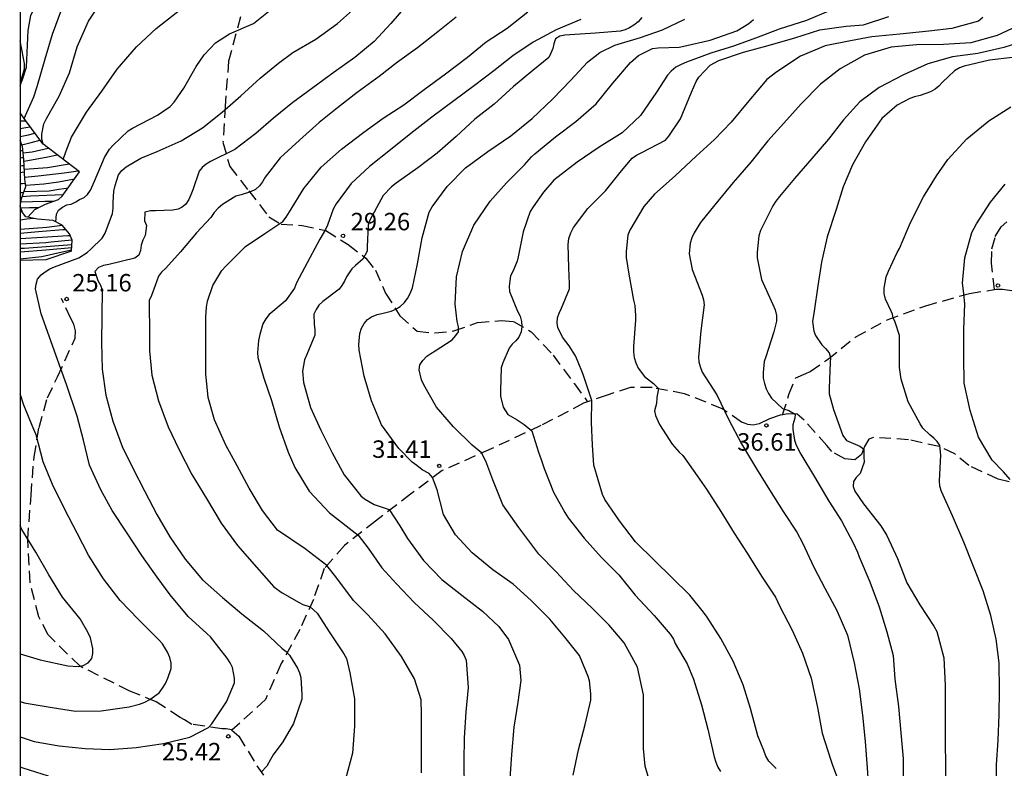
# Model space of a CAD drawing. Units: metres. Extents: x 585544 to 585894, y 4798290 to 4798540.
# Drawn here: x 585544 to 585586, y 4798318 to 4798350 of the extents above; entities that cross this region are included whole.
import ezdxf

# ---------------------------------------------------------------- set-up
doc = ezdxf.new("R2010")
doc.units = ezdxf.units.M
doc.linetypes.add('TRAZOS_NORMALES', pattern=[0.75, 0.5, -0.25])
for name, color, linetype in [('010106', 9, 'Continuous'), ('020104', 34, 'Continuous'), ('020109', 7, 'CABEZA_TALUD'), ('020204', 9, 'Continuous'), ('020308', 9, 'Continuous'), ('060128', 7, 'TRAZOS_NORMALES'), ('070104', 3, 'Continuous')]:
    doc.layers.add(name, color=color, linetype=linetype)
doc.layers.add('020105', color=24, linetype='Continuous', lineweight=30)
doc.styles.add('ARIAL', font='ARIAL.TTF', dxfattribs={"height": 1})
doc.linetypes.add('CABEZA_TALUD', pattern='A,0.1,[204,DONOSTI.shx,S=0.15,R=0,X=0,Y=0],0,0.2', length=0.3)

# ---------------------------------------------------------------- blocks, each defined once
blk = doc.blocks.new('COTAPU')
blk.add_circle((0, 0), 0.075)

msp = doc.modelspace()

# ---------------------------------------------------------------- linework, layer by layer
at = {"layer": '010106', "flags": 128}
msp.add_lwpolyline([(585544.152, 4798290.04), (585894.142, 4798290.033), (585894.147, 4798540.026), (585544.157, 4798540.033)], close=True, dxfattribs=at)
at = {"layer": '020104', "flags": 128}
for points, elevation in [([(585545.148, 4798344.47), (585545.141, 4798344.486), (585545.083, 4798344.692), (585545.083, 4798344.906), (585545.169, 4798345.362), (585545.287, 4798345.582), (585545.831, 4798346.55), (585546.273, 4798347.548), (585546.609, 4798348.664), (585547.097, 4798349.766), (585547.717, 4798350.72)], 22), ([(585560.808, 4798350.499), (585560.092, 4798349.669), (585559.37, 4798348.901), (585558.544, 4798348.205), (585557.645, 4798347.571), (585556.739, 4798346.908), (585555.871, 4798346.266), (585555.039, 4798345.602), (585554.283, 4798344.942), (585553.377, 4798344.248), (585552.335, 4798343.734), (585552.147, 4798343.616), (585551.981, 4798343.474), (585551.849, 4798343.32), (585551.577, 4798342.512), (585551.497, 4798342.298), (585551.399, 4798342.098), (585551.277, 4798341.902), (585551.125, 4798341.77), (585550.941, 4798341.69), (585550.715, 4798341.642), (585549.979, 4798341.62), (585549.755, 4798341.616), (585549.519, 4798341.562), (585549.497, 4798341.18), (585549.587, 4798340.978), (585549.523, 4798340.558), (585549.427, 4798340.35), (585549.353, 4798340.136), (585549.335, 4798339.906), (585549.259, 4798339.706), (585549.085, 4798339.574), (585547.971, 4798339.306), (585547.735, 4798339.256), (585547.521, 4798339.174), (585547.361, 4798339.01), (585547.491, 4798338.618), (585547.611, 4798338.422), (585547.677, 4798338.21), (585547.673, 4798337.084), (585547.653, 4798335.944), (585547.683, 4798334.798), (585547.836, 4798333.682), (585548.146, 4798332.566), (585548.544, 4798331.476), (585548.986, 4798330.578), (585549.514, 4798329.542), (585550.028, 4798328.55), (585550.596, 4798327.586), (585551.246, 4798326.638), (585551.996, 4798325.738), (585552.854, 4798324.988), (585553.682, 4798324.276), (585554.618, 4798323.552), (585555.42, 4798322.794), (585555.584, 4798322.66), (585555.734, 4798322.502), (585556.082, 4798321.942), (585556.164, 4798321.75), (585556.226, 4798321.542), (585556.266, 4798320.816), (585556.26, 4798320.608), (585555.898, 4798319.566), (585555.442, 4798318.78), (585555.036, 4798318.216), (585554.92, 4798318.019), (585554.752, 4798317.723), (585554.515, 4798317.474)], 26), ([(585544.328, 4798345.583), (585544.738, 4798346.523), (585544.892, 4798346.961), (585545.236, 4798348.151), (585545.542, 4798349.205), (585545.928, 4798350.255)], 21), ([(585545.684, 4798341.146), (585545.726, 4798341.463), (585545.802, 4798341.649), (585545.97, 4798341.775), (585546.158, 4798341.865), (585546.354, 4798341.905), (585546.544, 4798341.997), (585546.712, 4798342.107), (585546.904, 4798342.183), (585547.058, 4798342.315), (585547.178, 4798342.505), (585547.348, 4798342.885), (585547.782, 4798343.909), (585547.99, 4798344.261), (585548.136, 4798344.421), (585548.792, 4798345.055), (585548.988, 4798345.171), (585550.056, 4798345.723), (585550.598, 4798346.103), (585550.774, 4798346.291), (585551.196, 4798346.885), (585551.72, 4798347.815), (585552.06, 4798348.329), (585552.552, 4798348.835), (585553.148, 4798349.225), (585554.178, 4798349.668), (585555.038, 4798350.354)], 24), ([(585545.999, 4798343.824), (585546.122, 4798344.147), (585546.19, 4798344.343), (585546.368, 4798344.781), (585547.002, 4798345.851), (585547.668, 4798346.757), (585548.326, 4798347.713), (585549.164, 4798348.667), (585550, 4798349.449), (585550.928, 4798350.183)], 23), ([(585561.411, 4798317.436), (585561.411, 4798317.66), (585561.407, 4798318.86), (585561.407, 4798319.964), (585561.387, 4798320.588), (585561.103, 4798321.484), (585560.551, 4798322.448), (585559.847, 4798323.42), (585559.103, 4798324.232), (585558.483, 4798324.848), (585557.728, 4798325.87), (585557.343, 4798326.354), (585556.407, 4798327.074), (585555.215, 4798327.884), (585554.567, 4798328.724), (585553.999, 4798329.688), (585553.479, 4798330.644), (585552.999, 4798331.528), (585552.515, 4798332.624), (585552.239, 4798333.592), (585552.139, 4798334.604), (585552.139, 4798335.832), (585552.139, 4798337.056), (585552.159, 4798337.472), (585552.207, 4798337.732), (585552.435, 4798338.4), (585552.831, 4798339.044), (585552.979, 4798339.212), (585553.835, 4798340.084), (585554.679, 4798340.636), (585555.451, 4798341.156), (585555.595, 4798341.34), (585555.727, 4798341.564), (585556.343, 4798342.58), (585557.091, 4798343.492), (585557.963, 4798344.26), (585558.923, 4798345), (585559.759, 4798345.595), (585560.651, 4798346.175), (585561.519, 4798346.827), (585562.443, 4798347.511), (585563.375, 4798348.223), (585564.187, 4798348.883), (585565.083, 4798349.463), (585565.979, 4798350.179)], 28), ([(585578.961, 4798350.235), (585577.949, 4798349.799), (585576.771, 4798349.433), (585575.807, 4798349.051), (585574.815, 4798348.693), (585573.837, 4798348.389), (585572.793, 4798348.013), (585572.557, 4798347.913), (585572.329, 4798347.787), (585572.137, 4798347.627), (585571.983, 4798347.453), (585571.499, 4798346.713), (585570.821, 4798345.711), (585570.035, 4798344.969), (585569.047, 4798344.349), (585568.093, 4798343.713), (585567.095, 4798342.937), (585566.653, 4798342.421), (585566.209, 4798341.789), (585566.075, 4798341.587), (585565.767, 4798340.715), (585565.565, 4798339.642), (585565.517, 4798339.444), (585565.323, 4798338.998), (585565.229, 4798338.812), (585565.177, 4798338.37), (585565.187, 4798338.138), (585565.535, 4798337.3), (585565.643, 4798337.09), (585565.709, 4798336.848), (585565.715, 4798336.638), (585565.681, 4798336.404), (585565.587, 4798336.184), (585565.455, 4798336.024), (585565.303, 4798335.872), (585565.167, 4798335.702), (585564.895, 4798335.078), (585564.833, 4798334.854), (585564.793, 4798333.896), (585564.803, 4798333.644), (585564.919, 4798333.176), (585565.12, 4798332.856), (585565.521, 4798332.625), (585565.82, 4798332.426), (585566.144, 4798332.151), (585566.428, 4798331.228), (585566.543, 4798330.925), (585566.674, 4798330.533), (585567.075, 4798329.514), (585567.569, 4798328.638), (585567.705, 4798328.408), (585568.399, 4798327.538), (585569.139, 4798326.702), (585569.887, 4798325.958), (585570.581, 4798325.09), (585571.405, 4798324.216), (585572.087, 4798323.404), (585572.235, 4798323.194), (585572.311, 4798323.008), (585572.823, 4798322.13), (585573.101, 4798321.464), (585573.442, 4798320.364), (585573.704, 4798319.316), (585573.984, 4798318.13), (585574.05, 4798317.898), (585574.136, 4798317.688), (585574.254, 4798317.504)], 33), ([(585562.888, 4798349.938), (585562.102, 4798349.31), (585561.232, 4798348.62), (585560.372, 4798348.012), (585559.58, 4798347.394), (585558.64, 4798346.702), (585557.79, 4798346.045), (585557.008, 4798345.417), (585556.166, 4798344.647), (585555.334, 4798343.899), (585554.686, 4798343.057), (585554.566, 4798342.863), (585554.44, 4798342.695), (585554.266, 4798342.537), (585554.059, 4798342.427), (585553.651, 4798342.305), (585553.429, 4798342.241), (585552.857, 4798341.889), (585552.667, 4798341.725), (585552.499, 4798341.541), (585552.355, 4798341.327), (585551.733, 4798340.661), (585551.045, 4798339.857), (585550.415, 4798339.147), (585550.237, 4798338.981), (585550.097, 4798338.801), (585549.953, 4798338.407), (585549.797, 4798337.971), (585549.695, 4798337.755), (585549.699, 4798337.333), (585549.721, 4798336.661), (585549.72, 4798335.585), (585549.81, 4798334.539), (585550.108, 4798333.447), (585550.516, 4798332.319), (585550.974, 4798331.369), (585551.53, 4798330.269), (585552.168, 4798329.237), (585552.794, 4798328.181), (585553.502, 4798327.223), (585554.308, 4798326.289), (585555.06, 4798325.449), (585555.412, 4798325.19), (585556.141, 4798324.766), (585556.308, 4798324.687), (585556.614, 4798324.588), (585556.919, 4798324.312), (585557.461, 4798323.464), (585558.074, 4798322.555), (585558.182, 4798322.365), (585558.332, 4798321.747), (585558.52, 4798320.619), (585558.52, 4798319.443), (585558.444, 4798318.295), (585558.138, 4798317.171)], 27), ([(585568.247, 4798349.843), (585567.199, 4798349.391), (585566.207, 4798348.867), (585565.331, 4798348.273), (585564.517, 4798347.641), (585563.683, 4798347.007), (585562.789, 4798346.343), (585561.847, 4798345.635), (585560.953, 4798344.941), (585560.069, 4798344.23), (585559.169, 4798343.516), (585558.381, 4798342.792), (585557.731, 4798341.908), (585557.603, 4798341.678), (585557.361, 4798341.002), (585557.285, 4798340.808), (585557.031, 4798340.398), (585556.603, 4798339.588), (585556.031, 4798338.51), (585555.941, 4798338.292), (585555.559, 4798337.744), (585555.013, 4798337.278), (585554.853, 4798337.148), (585554.709, 4798336.964), (585554.593, 4798336.76), (585554.459, 4798336.294), (585554.395, 4798336.038), (585554.361, 4798335.524), (585554.371, 4798335.304), (585554.629, 4798334.412), (585554.963, 4798333.454), (585555.291, 4798332.32), (585555.673, 4798331.24), (585555.963, 4798330.58), (585556.575, 4798329.56), (585557.449, 4798328.631), (585558.676, 4798327.671), (585559.106, 4798327.098), (585559.697, 4798326.263), (585560.335, 4798325.574), (585561.089, 4798324.774), (585561.903, 4798324.01), (585562.681, 4798323.224), (585563.139, 4798322.664), (585563.239, 4798322.484), (585563.323, 4798322.282), (585563.405, 4798321.114), (585563.307, 4798320.066), (585563.239, 4798318.946), (585563.231, 4798317.938), (585563.235, 4798316.704)], 29), ([(585567.927, 4798317.344), (585568.157, 4798318.434), (585568.437, 4798319.516), (585568.675, 4798320.568), (585568.681, 4798320.838), (585568.621, 4798321.396), (585568.567, 4798321.59), (585568.197, 4798322.49), (585567.559, 4798323.28), (585566.927, 4798324.058), (585566.123, 4798324.854), (585565.345, 4798325.552), (585564.465, 4798326.168), (585563.585, 4798326.898), (585562.861, 4798327.682), (585562.345, 4798328.55), (585562.083, 4798329.609), (585561.884, 4798330.145), (585561.734, 4798330.319), (585561.436, 4798330.481), (585561.199, 4798330.656), (585561, 4798330.805), (585560.427, 4798331.391), (585559.689, 4798332.406), (585559.259, 4798333.438), (585558.935, 4798334.506), (585558.719, 4798335.614), (585558.715, 4798335.866), (585558.755, 4798336.344), (585558.831, 4798336.562), (585558.947, 4798336.766), (585559.085, 4798336.936), (585559.251, 4798337.06), (585559.495, 4798337.154), (585559.693, 4798337.196), (585560.095, 4798337.298), (585560.299, 4798337.39), (585560.483, 4798337.504), (585560.655, 4798337.652), (585560.801, 4798337.836), (585560.917, 4798338.062), (585561.013, 4798338.304), (585561.239, 4798339.332), (585561.435, 4798340.45), (585561.741, 4798341.556), (585561.865, 4798341.784), (585562.501, 4798342.653), (585563.297, 4798343.457), (585564.249, 4798344.159), (585565.243, 4798344.833), (585566.165, 4798345.583), (585567.037, 4798346.419), (585567.821, 4798347.233), (585568.543, 4798348.001), (585569.075, 4798348.419), (585569.715, 4798348.737), (585570.815, 4798349.071), (585571.763, 4798349.395), (585572.721, 4798349.855)], 31), ([(585571.142, 4798317.286), (585571.012, 4798317.732), (585570.947, 4798318.484), (585570.949, 4798319.694), (585570.947, 4798320.804), (585570.693, 4798321.984), (585570.119, 4798323.032), (585569.463, 4798323.8), (585568.741, 4798324.528), (585567.933, 4798325.284), (585567.191, 4798326.088), (585566.447, 4798326.84), (585566.317, 4798327.014), (585565.583, 4798328), (585564.901, 4798328.968), (585564.475, 4798330.045), (585564.163, 4798330.843), (585563.989, 4798331.204), (585563.578, 4798331.541), (585562.781, 4798332.326), (585562.049, 4798333.176), (585561.511, 4798334.124), (585561.411, 4798334.344), (585561.307, 4798334.77), (585561.333, 4798334.984), (585561.463, 4798335.182), (585561.629, 4798335.356), (585561.801, 4798335.476), (585561.997, 4798335.586), (585562.729, 4798336.066), (585562.883, 4798336.246), (585562.999, 4798336.414), (585562.999, 4798336.63), (585562.937, 4798336.856), (585562.847, 4798337.6), (585562.903, 4798338.776), (585563.171, 4798339.868), (585563.655, 4798341.002), (585564.351, 4798342.033), (585565.053, 4798342.821), (585565.825, 4798343.597), (585566.125, 4798343.929), (585566.281, 4798344.065), (585567.163, 4798344.799), (585568.039, 4798345.461), (585568.913, 4798346.213), (585569.623, 4798347.105), (585570.389, 4798347.999), (585570.733, 4798348.287), (585571.337, 4798348.591), (585571.577, 4798348.619), (585572.475, 4798348.655), (585572.685, 4798348.701), (585573.805, 4798348.947), (585574.955, 4798349.361), (585575.477, 4798349.671), (585575.673, 4798349.845)], 32), ([(585576.641, 4798317.63), (585576.331, 4798317.946), (585576.207, 4798318.16), (585576.113, 4798318.398), (585575.853, 4798319.038), (585575.541, 4798320.21), (585575.223, 4798321.224), (585574.805, 4798322.24), (585574.27, 4798323.218), (585573.688, 4798324.14), (585573.518, 4798324.35), (585572.934, 4798325.078), (585572.156, 4798325.846), (585571.42, 4798326.578), (585570.604, 4798327.382), (585569.914, 4798328.28), (585569.282, 4798329.192), (585569.182, 4798329.42), (585568.81, 4798330.675), (585568.747, 4798331.541), (585568.715, 4798332.511), (585568.72, 4798333.453), (585568.35, 4798334.573), (585568.116, 4798335.174), (585568.018, 4798335.38), (585567.746, 4798335.804), (585567.47, 4798336.184), (585567.268, 4798336.596), (585567.242, 4798336.802), (585567.25, 4798337.006), (585567.324, 4798337.212), (585567.428, 4798337.424), (585567.77, 4798338.26), (585567.772, 4798338.474), (585567.742, 4798339.157), (585567.706, 4798340.167), (585567.738, 4798340.417), (585567.816, 4798340.661), (585567.936, 4798340.895), (585568.548, 4798341.719), (585569.318, 4798342.475), (585569.994, 4798343.339), (585570.462, 4798343.873), (585570.646, 4798344.005), (585570.85, 4798344.111), (585571.894, 4798344.647), (585572.032, 4798344.829), (585572.536, 4798345.565), (585573.008, 4798346.715), (585573.202, 4798347.179), (585573.322, 4798347.365), (585573.804, 4798347.875), (585574.184, 4798348.077), (585575.236, 4798348.433), (585576.306, 4798348.717), (585577.444, 4798349.055), (585578.526, 4798349.397), (585579.648, 4798349.551), (585580.398, 4798349.611), (585581.482, 4798349.965)], 34), ([(585587.221, 4798349.651), (585586.151, 4798349.149), (585585.015, 4798348.835), (585583.841, 4798348.773), (585582.675, 4798348.753), (585581.583, 4798348.649), (585580.437, 4798348.313), (585579.403, 4798347.721), (585578.555, 4798347.063), (585577.715, 4798346.215), (585576.973, 4798345.383), (585576.295, 4798344.631), (585575.559, 4798343.701), (585574.797, 4798342.825), (585574.005, 4798341.875), (585573.397, 4798341.107), (585573.127, 4798340.665), (585573.023, 4798340.451), (585572.945, 4798340.225), (585572.905, 4798339.771), (585573.033, 4798339.085), (585573.473, 4798337.981), (585573.523, 4798337.779), (585573.549, 4798337.577), (585573.405, 4798336.447), (585573.311, 4798335.323), (585573.329, 4798335.115), (585573.377, 4798334.919), (585573.471, 4798334.673), (585574.103, 4798333.704), (585574.593, 4798332.646), (585575.163, 4798331.598), (585575.797, 4798330.518), (585576.365, 4798329.61), (585576.953, 4798328.686), (585577.541, 4798327.794), (585577.773, 4798327.336), (585578.266, 4798326.288), (585578.742, 4798325.382), (585579.25, 4798324.418), (585579.71, 4798323.358), (585580.002, 4798322.176), (585580.218, 4798321.058), (585580.358, 4798319.926), (585580.466, 4798318.794), (585580.552, 4798317.66), (585580.622, 4798316.6)], 36), ([(585544.153, 4798347.187), (585544.218, 4798347.283), (585544.34, 4798347.717), (585544.338, 4798347.957), (585544.306, 4798348.175), (585544.153, 4798348.925)], 19), ([(585587.455, 4798348.969), (585586.425, 4798348.633), (585585.313, 4798348.385), (585584.223, 4798348.241), (585583.169, 4798347.941), (585582.115, 4798347.467), (585581.079, 4798346.921), (585580.249, 4798346.307), (585579.547, 4798345.527), (585578.897, 4798344.691), (585578.183, 4798343.857), (585577.433, 4798342.997), (585576.785, 4798342.223), (585576.627, 4798342.025), (585576.505, 4798341.829), (585575.967, 4798340.769), (585575.895, 4798340.545), (585575.823, 4798339.841), (585575.823, 4798339.595), (585576.017, 4798338.659), (585576.501, 4798337.583), (585576.603, 4798337.355), (585576.657, 4798337.105), (585576.663, 4798336.871), (585576.547, 4798336.413), (585576.199, 4798335.331), (585576.137, 4798335.127), (585576.081, 4798334.661), (585576.089, 4798334.413), (585576.141, 4798334.185), (585576.219, 4798333.963), (585576.315, 4798333.763), (585576.453, 4798333.557), (585576.925, 4798333.113), (585577.187, 4798333.024), (585577.46, 4798332.874), (585577.448, 4798332.7), (585577.361, 4798332.413), (585577.361, 4798332.207), (585577.435, 4798331.755), (585577.501, 4798331.531), (585577.707, 4798331.143), (585578.289, 4798330.166), (585578.905, 4798329.122), (585579.452, 4798328.274), (585579.962, 4798327.334), (585580.142, 4798326.936), (585580.21, 4798326.732), (585580.674, 4798325.65), (585581.07, 4798324.584), (585581.404, 4798323.508), (585581.67, 4798322.494), (585581.75, 4798321.466), (585581.902, 4798320.29), (585581.998, 4798319.168), (585582.108, 4798318.06), (585582.11, 4798316.864)], 37), ([(585586.808, 4798348.205), (585585.812, 4798348.097), (585584.722, 4798347.835), (585584.528, 4798347.757), (585584.308, 4798347.637), (585583.79, 4798347.143), (585583.636, 4798346.977), (585583.474, 4798346.843), (585583.284, 4798346.731), (585582.828, 4798346.567), (585582.586, 4798346.515), (585582.388, 4798346.451), (585581.842, 4798346.163), (585581.186, 4798345.587), (585580.488, 4798344.579), (585579.93, 4798343.595), (585579.524, 4798342.649), (585579.22, 4798341.669), (585578.844, 4798340.489), (585578.588, 4798339.401), (585578.438, 4798338.385), (585578.276, 4798337.295), (585578.212, 4798336.847), (585578.268, 4798336.445), (585578.338, 4798336.247), (585578.608, 4798335.857), (585578.77, 4798335.693), (585578.92, 4798335.511), (585578.982, 4798335.303), (585578.974, 4798335.093), (585578.93, 4798333.985), (585578.93, 4798333.739), (585579.112, 4798333.067), (585579.506, 4798331.951), (585579.664, 4798331.741), (585580.249, 4798331.491), (585580.411, 4798331.367), (585580.42, 4798331.033), (585580.423, 4798330.806), (585580.253, 4798330.311), (585580.088, 4798330.141), (585579.966, 4798329.979), (585579.957, 4798329.755), (585580.025, 4798329.563), (585580.397, 4798329.011), (585581.141, 4798328.062), (585581.409, 4798327.654), (585581.867, 4798326.66), (585582.255, 4798325.612), (585582.821, 4798324.662), (585583.421, 4798323.746), (585583.545, 4798323.518), (585583.847, 4798322.39), (585583.915, 4798321.202), (585583.915, 4798320.024), (585583.915, 4798318.85), (585583.917, 4798317.688), (585583.919, 4798316.624)], 38), ([(585586.102, 4798316.762), (585586.122, 4798317.786), (585586.194, 4798318.842), (585586.23, 4798319.932), (585586.238, 4798320.992), (585586.236, 4798322.176), (585586.1, 4798323.192), (585585.876, 4798324.21), (585585.54, 4798325.265), (585585.124, 4798326.321), (585584.718, 4798327.361), (585584.218, 4798328.497), (585583.75, 4798329.537), (585583.682, 4798329.767), (585583.664, 4798329.997), (585583.728, 4798331.103), (585583.682, 4798331.525), (585583.572, 4798331.695), (585583.428, 4798331.835), (585583.248, 4798331.979), (585582.954, 4798332.271), (585582.83, 4798332.453), (585582.313, 4798333.401), (585582.019, 4798334.371), (585581.941, 4798334.881), (585581.941, 4798335.085), (585581.943, 4798336.257), (585581.764, 4798336.82), (585581.675, 4798337.014), (585581.645, 4798337.164), (585581.585, 4798337.298), (585581.341, 4798337.809), (585581.287, 4798338.055), (585581.287, 4798338.287), (585581.371, 4798338.777), (585581.479, 4798339.021), (585581.847, 4798339.819), (585581.945, 4798339.995), (585582.415, 4798341.115), (585582.983, 4798342.221), (585583.541, 4798343.121), (585584.025, 4798343.817), (585584.837, 4798344.703), (585585.791, 4798345.489), (585586.727, 4798346.087)], 39), ([(585544.153, 4798345.153), (585544.405, 4798345.192), (585544.59, 4798345.221)], 11), ([(585544.153, 4798344.808), (585544.509, 4798344.889), (585544.787, 4798344.951)], 12), ([(585544.232, 4798344.448), (585544.636, 4798344.555), (585545.005, 4798344.652)], 13), ([(585544.153, 4798344.19), (585544.215, 4798344.202), (585544.277, 4798344.214)], 8), ([(585544.289, 4798344.109), (585544.669, 4798344.146), (585545.364, 4798344.307)], 14), ([(585544.153, 4798343.891), (585544.232, 4798343.903), (585544.311, 4798343.914)], 9), ([(585544.153, 4798343.262), (585544.249, 4798343.275), (585544.346, 4798343.289)], 11), ([(585544.341, 4798343.404), (585545.326, 4798343.479), (585546.258, 4798343.628)], 16), ([(585544.357, 4798343.066), (585544.938, 4798343.115), (585546.046, 4798343.251), (585546.65, 4798343.331)], 17), ([(585544.153, 4798342.785), (585544.261, 4798342.791), (585544.387, 4798342.798)], 12), ([(585544.4, 4798342.711), (585545.179, 4798342.78), (585545.799, 4798342.854), (585546.496, 4798342.99)], 18), ([(585544.153, 4798342.4), (585544.231, 4798342.405), (585544.31, 4798342.41)], 13), ([(585544.324, 4798342.448), (585545.402, 4798342.479), (585545.818, 4798342.545), (585546.034, 4798342.575), (585546.218, 4798342.596)], 19), ([(585544.183, 4798341.998), (585544.168, 4798341.997), (585544.153, 4798341.996), (585545.22, 4798342.027), (585545.602, 4798342.027)], 14), ([(585544.153, 4798341.584), (585544.195, 4798341.585), (585544.237, 4798341.587)], 16), ([(585544.178, 4798341.744), (585544.56, 4798341.751), (585544.946, 4798341.757)], 22), ([(585544.153, 4798341.229), (585544.441, 4798341.263), (585544.728, 4798341.296)], 17), ([(585544.153, 4798340.818), (585545.309, 4798340.914), (585545.964, 4798340.992)], 18), ([(585544.153, 4798340.647), (585544.942, 4798340.725), (585545.984, 4798340.805), (585546.122, 4798340.805)], 19), ([(585544.153, 4798340.195), (585545.258, 4798340.249), (585545.492, 4798340.281), (585546.381, 4798340.363)], 21), ([(585544.153, 4798340.012), (585544.343, 4798340.012), (585546.379, 4798340.172)], 22), ([(585544.153, 4798339.843), (585545.263, 4798339.943), (585546.373, 4798340.042)], 23), ([(585544.153, 4798339.544), (585545.084, 4798339.643), (585545.902, 4798339.837), (585546.368, 4798339.935)], 24), ([(585544.152, 4798320.515), (585544.323, 4798320.458), (585545.535, 4798320.255), (585546.533, 4798320.097), (585547.639, 4798320.111), (585548.845, 4798320.285), (585549.291, 4798320.391), (585549.515, 4798320.483), (585549.733, 4798320.601), (585550.125, 4798320.889), (585550.277, 4798321.077), (585550.399, 4798321.285), (585550.505, 4798321.509), (585550.653, 4798321.931), (585550.651, 4798322.155), (585550.587, 4798322.399), (585550.489, 4798322.631), (585550.277, 4798322.993), (585550.117, 4798323.165), (585549.247, 4798324.039), (585548.453, 4798324.847), (585547.743, 4798325.779), (585547.097, 4798326.811), (585546.603, 4798327.747), (585546.073, 4798328.767), (585545.553, 4798329.839), (585545.148, 4798330.825), (585544.838, 4798331.981), (585544.738, 4798332.205), (585544.32, 4798333.251), (585544.153, 4798333.743)], 24), ([(585544.152, 4798322.556), (585545.017, 4798322.305), (585546.213, 4798322.047), (585546.657, 4798322.017), (585546.863, 4798322.057), (585547.079, 4798322.177), (585547.235, 4798322.365), (585547.277, 4798322.569), (585547.279, 4798322.793), (585547.181, 4798323.251), (585547.071, 4798323.493), (585546.729, 4798324.071), (585545.977, 4798324.999), (585545.383, 4798325.955), (585544.831, 4798326.929), (585544.229, 4798327.905), (585544.152, 4798328.084)], 23), ([(585545.376, 4798317.295), (585544.28, 4798317.641), (585544.152, 4798317.69)], 26)]:
    msp.add_lwpolyline(points, dxfattribs=dict(at, elevation=elevation))
at = {"layer": '020104', "elevation": 21, "flags": 128}
msp.add_lwpolyline([(585544.137, 4798341.995), (585544.143, 4798341.995), (585544.153, 4798341.996)], close=True, dxfattribs=at)
msp.add_lwpolyline([(585544.137, 4798341.995), (585544.143, 4798341.995), (585544.153, 4798341.996)], close=True, dxfattribs=at)
at = {"layer": '020105', "flags": 128}
for points, elevation in [([(585544.153, 4798346.997), (585544.257, 4798347.261), (585544.433, 4798347.798), (585544.5, 4798349.363), (585544.616, 4798350.011), (585544.704, 4798350.207), (585545.338, 4798351.125), (585545.98, 4798352.173), (585546.23, 4798352.805), (585546.226, 4798353.035), (585546.174, 4798353.233), (585545.741, 4798353.487), (585545.6, 4798353.543), (585545.586, 4798353.599), (585545.516, 4798353.712), (585545.516, 4798353.908), (585545.572, 4798354.764), (585545.186, 4798356.274), (585544.99, 4798357.38), (585544.638, 4798358.268), (585544.153, 4798358.973)], 20), ([(585544.152, 4798318.991), (585544.753, 4798318.796), (585545.833, 4798318.608), (585546.957, 4798318.486), (585548.011, 4798318.451), (585549.149, 4798318.525), (585550.319, 4798318.701), (585551.453, 4798318.971), (585552.245, 4798319.393), (585552.399, 4798319.547), (585553.025, 4798320.497), (585553.373, 4798321.309), (585553.375, 4798321.517), (585553.289, 4798321.967), (585553.185, 4798322.167), (585553.049, 4798322.379), (585552.335, 4798323.293), (585552.173, 4798323.441), (585551.377, 4798324.167), (585550.601, 4798325.095), (585550.041, 4798325.863), (585549.389, 4798326.789), (585548.725, 4798327.799), (585548.109, 4798328.719), (585547.619, 4798329.609), (585547.143, 4798330.679), (585546.874, 4798331.757), (585546.613, 4798332.785), (585546.144, 4798334.14), (585545.907, 4798334.813), (585545.054, 4798337.177), (585544.822, 4798338.255), (585544.84, 4798338.465), (585544.906, 4798338.677), (585545.066, 4798338.857), (585545.228, 4798338.993), (585545.436, 4798339.115), (585545.632, 4798339.203), (585546.672, 4798339.593), (585547.036, 4798339.817), (585547.198, 4798339.961), (585547.68, 4798340.441), (585547.804, 4798340.657), (585548.13, 4798341.501), (585548.152, 4798341.723), (585548.152, 4798341.975), (585548.18, 4798342.463), (585548.242, 4798342.709), (585548.384, 4798343.167), (585548.522, 4798343.349), (585548.714, 4798343.503), (585549.338, 4798343.873), (585550.042, 4798344.171), (585551.08, 4798344.623), (585551.99, 4798345.183), (585552.84, 4798345.853), (585553.638, 4798346.565), (585554.478, 4798347.317), (585555.26, 4798347.963), (585555.87, 4798348.418), (585556.866, 4798349), (585557.798, 4798349.674), (585558.694, 4798350.474)], 25), ([(585570.878, 4798349.927), (585570.714, 4798349.737), (585570.536, 4798349.601), (585570.35, 4798349.485), (585570.158, 4798349.399), (585569.948, 4798349.345), (585568.88, 4798349.251), (585567.786, 4798349.189), (585567.566, 4798349.169), (585567.356, 4798349.129), (585567.166, 4798349.007), (585567.09, 4798348.799), (585567.046, 4798348.601), (585566.968, 4798348.391), (585566.872, 4798348.215), (585566.196, 4798347.653), (585565.358, 4798346.955), (585564.528, 4798346.199), (585563.698, 4798345.549), (585562.894, 4798344.805), (585562.076, 4798344.089), (585561.248, 4798343.468), (585560.32, 4798342.808), (585560.112, 4798342.642), (585559.76, 4798342.274), (585559.184, 4798341.206), (585559.108, 4798340.99), (585559.076, 4798340.08), (585559.076, 4798339.876), (585558.884, 4798339.534), (585558.574, 4798339.258), (585558.408, 4798339.12), (585558.184, 4798338.778), (585558.094, 4798338.59), (585557.986, 4798338.408), (585557.86, 4798338.242), (585557.164, 4798337.708), (585556.994, 4798337.55), (585556.874, 4798337.372), (585556.784, 4798337.172), (585556.788, 4798336.734), (585556.816, 4798336.494), (585556.818, 4798336.268), (585556.472, 4798335.432), (585556.378, 4798335.2), (585556.294, 4798334.716), (585556.34, 4798334.226), (585556.636, 4798333.162), (585557.084, 4798332.186), (585557.57, 4798331.212), (585558.088, 4798330.266), (585558.802, 4798329.362), (585558.96, 4798329.226), (585559.374, 4798328.982), (585559.8, 4798328.836), (585560.022, 4798328.762), (585560.476, 4798328.07), (585560.8, 4798327.514), (585561.484, 4798326.568), (585562.284, 4798325.762), (585563.132, 4798325.078), (585564.024, 4798324.398), (585564.728, 4798323.732), (585565.142, 4798323.172), (585565.62, 4798322.074), (585565.674, 4798321.412), (585565.54, 4798320.486), (585565.378, 4798319.41), (585565.27, 4798318.224), (585565.184, 4798316.988)], 30), ([(585585.531, 4798349.929), (585585.339, 4798349.773), (585584.199, 4798349.461), (585583.205, 4798349.339), (585581.961, 4798349.207), (585580.763, 4798349.097), (585579.841, 4798348.923), (585578.747, 4798348.703), (585577.697, 4798348.263), (585576.673, 4798347.587), (585576.245, 4798347.255), (585575.471, 4798346.351), (585574.711, 4798345.433), (585574.001, 4798344.687), (585573.213, 4798343.969), (585572.311, 4798343.115), (585571.421, 4798342.335), (585570.961, 4798341.801), (585570.351, 4798340.775), (585570.269, 4798340.561), (585570.203, 4798339.865), (585570.203, 4798339.613), (585570.315, 4798338.895), (585570.519, 4798337.765), (585570.573, 4798337.547), (585570.605, 4798337.115), (585570.601, 4798336.913), (585570.515, 4798335.776), (585570.515, 4798335.532), (585570.539, 4798335.3), (585570.609, 4798335.076), (585570.713, 4798334.852), (585570.993, 4798334.482), (585571.372, 4798334.194), (585571.588, 4798333.977), (585571.516, 4798333.58), (585571.498, 4798333.327), (585571.417, 4798333.006), (585571.465, 4798332.806), (585571.639, 4798332.43), (585572.183, 4798331.582), (585572.485, 4798331.234), (585572.637, 4798331.086), (585573.257, 4798330.222), (585573.651, 4798329.646), (585574.269, 4798328.688), (585574.837, 4798327.752), (585575.395, 4798326.884), (585576.013, 4798325.896), (585576.618, 4798324.996), (585576.794, 4798324.622), (585577.33, 4798323.582), (585577.776, 4798322.592), (585578.146, 4798321.52), (585578.416, 4798320.256), (585578.618, 4798319.142), (585578.99, 4798317.982), (585579.066, 4798317.768), (585579.478, 4798316.664)], 35), ([(585544.153, 4798345.49), (585544.273, 4798345.49), (585544.394, 4798345.49)], 10), ([(585544.324, 4798343.753), (585545.348, 4798343.935), (585545.748, 4798344.015)], 15), ([(585544.153, 4798343.546), (585544.243, 4798343.558), (585544.333, 4798343.57)], 10), ([(585586.704, 4798330.063), (585586.418, 4798330.381), (585585.928, 4798330.887), (585585.34, 4798331.883), (585584.99, 4798333.023), (585584.728, 4798334.199), (585584.716, 4798335.335), (585584.717, 4798336.503), (585584.761, 4798337.601), (585584.707, 4798338.051), (585584.653, 4798338.499), (585584.757, 4798339.589), (585585.059, 4798340.685), (585585.259, 4798341.059), (585585.863, 4798341.981), (585586.493, 4798342.757)], 40), ([(585544.239, 4798342.226), (585544.606, 4798342.257), (585546.018, 4798342.313)], 20), ([(585544.153, 4798341.772), (585544.167, 4798341.772)], 15), ([(585544.153, 4798340.43), (585545.118, 4798340.477), (585546.208, 4798340.553), (585546.305, 4798340.553)], 20)]:
    msp.add_lwpolyline(points, dxfattribs=dict(at, elevation=elevation))
at = {"layer": '020109'}
for points in [[(585546.706, 4798343.288, 23.693), (585545.125, 4798344.488, 21.943), (585544.395, 4798345.488, 21.143), (585544.153, 4798345.832, 20.838)], [(585544.153, 4798341.809, 20.649), (585544.209, 4798342.148, 19.921), (585544.407, 4798342.664, 18.175), (585544.361, 4798342.972, 16.694), (585544.321, 4798343.824, 14.868), (585544.257, 4798344.386, 13.37), (585544.153, 4798344.644, 12.589)], [(585544.484, 4798341.344, 23.012), (585544.786, 4798341.675, 23.125), (585545.24, 4798341.905, 23.429), (585545.81, 4798342.097, 23.679), (585545.966, 4798342.239, 23.739), (585546.706, 4798343.288, 23.722)], [(585546.365, 4798339.876, 24.901), (585546.387, 4798340.348, 24.811), (585546.279, 4798340.618, 24.699), (585545.961, 4798340.996, 24.369), (585545.577, 4798341.204, 23.923), (585544.903, 4798341.262, 23.327), (585544.405, 4798341.36, 22.933), (585544.257, 4798341.536, 22.251), (585544.153, 4798341.809, 21.814)]]:
    msp.add_polyline3d(points, dxfattribs=at)
at = {"layer": '060128'}
for points in [[(585553.626, 4798349.951, 23.775), (585553.114, 4798348.056, 24.199), (585552.962, 4798346.112, 25.031), (585552.874, 4798344.56, 25.687), (585553.162, 4798343.52, 26.383), (585553.978, 4798342.48, 26.999), (585554.849, 4798341.352, 27.647), (585555.377, 4798341.04, 28.007), (585556.273, 4798340.984, 28.455), (585557.297, 4798340.768, 28.919), (585558.257, 4798340.16, 29.415), (585559.017, 4798339.576, 30.015), (585559.425, 4798339.056, 30.343), (585559.857, 4798338.072, 30.711), (585560.473, 4798337.104, 31.071), (585561.217, 4798336.432, 31.335), (585561.977, 4798336.36, 31.631), (585562.793, 4798336.448, 31.983), (585563.809, 4798336.808, 32.351), (585564.849, 4798336.896, 32.735), (585565.353, 4798336.848, 32.943), (585566.121, 4798336.416, 33.167), (585567.057, 4798335.408, 33.551), (585567.977, 4798334.176, 33.815), (585568.542, 4798333.396, 33.846)], [(585586.024, 4798338.227, 40.452), (585585.905, 4798339.359, 40.415), (585585.913, 4798339.983, 40.415), (585586.065, 4798340.511, 40.391), (585586.313, 4798340.919, 40.391), (585586.561, 4798341.135, 40.391)], [(585576.925, 4798332.841, 36.806), (585577.193, 4798333.711, 37.191), (585577.489, 4798334.431, 37.295), (585577.921, 4798334.623, 37.423), (585578.105, 4798334.703, 37.471), (585578.857, 4798335.223, 37.903), (585580.065, 4798336.191, 38.319), (585581.417, 4798336.919, 38.967), (585583.073, 4798337.527, 39.383), (585584.953, 4798338.063, 40.183), (585586.024, 4798338.227, 40.436)], [(585586.024, 4798338.227, 40.436), (585586.105, 4798338.239, 40.455), (585586.376, 4798338.239, 40.511), (585588.568, 4798337.967, 41.223), (585590.208, 4798337.631, 41.759), (585590.872, 4798337.511, 41.919), (585591.984, 4798337.583, 42.239), (585593.712, 4798337.583, 42.751), (585596.064, 4798337.343, 43.359), (585596.88, 4798337.335, 43.495), (585597.12, 4798337.367, 43.567), (585598.448, 4798337.927, 43.959), (585599.336, 4798338.223, 44.087), (585599.672, 4798338.327, 44.143), (585601.512, 4798338.343, 44.615), (585603.024, 4798338.327, 44.919), (585603.078, 4798338.336, 44.919)], [(585553.259, 4798319.273, 25.272), (585553.241, 4798319.288, 25.263), (585553.009, 4798319.328, 25.263), (585552.833, 4798319.328, 25.247), (585551.537, 4798319.528, 24.863), (585551.217, 4798319.72, 24.751), (585551.033, 4798319.824, 24.583), (585550.009, 4798320.496, 24.103), (585548.865, 4798320.96, 23.807), (585546.729, 4798322.024, 23.031), (585545.361, 4798323.376, 22.487), (585544.953, 4798324.152, 22.359), (585544.585, 4798325.624, 22.543), (585544.481, 4798327.488, 22.927), (585544.625, 4798329.384, 23.391), (585544.754, 4798331.032, 23.727), (585544.97, 4798332.296, 24.031), (585545.33, 4798333.568, 24.575), (585545.762, 4798334.48, 24.879), (585546.522, 4798336.136, 25.327), (585546.538, 4798336.456, 25.287), (585546.458, 4798336.736, 25.279), (585546.338, 4798336.984, 25.279), (585545.93, 4798337.84, 25.127)], [(585576.925, 4798332.841, 36.806), (585576.817, 4798332.823, 36.767), (585576.361, 4798332.663, 36.647), (585575.921, 4798332.447, 36.455), (585575.657, 4798332.392, 36.407), (585575.425, 4798332.424, 36.375), (585575.289, 4798332.48, 36.351), (585575.161, 4798332.52, 36.295), (585574.329, 4798333.104, 35.863), (585572.713, 4798333.744, 35.407), (585571.313, 4798334.008, 34.903), (585570.385, 4798334.016, 34.575), (585569.377, 4798333.688, 34.167), (585568.542, 4798333.396, 33.929)], [(585568.542, 4798333.396, 33.929), (585568.369, 4798333.336, 33.879), (585566.537, 4798332.376, 33.175), (585564.393, 4798331.376, 32.103), (585562.297, 4798330.44, 31.151), (585560.937, 4798329.424, 30.439), (585559.433, 4798328.272, 29.559), (585558.089, 4798327.216, 28.575), (585557.225, 4798326.232, 27.895), (585556.761, 4798324.904, 27.207), (585556.177, 4798323.6, 26.271), (585555.377, 4798322.144, 25.743), (585554.697, 4798320.592, 25.511), (585553.259, 4798319.273, 25.42)], [(585587.384, 4798329.783, 40.223), (585586.184, 4798330.079, 39.823), (585584.928, 4798330.655, 39.359), (585584.32, 4798331.167, 39.143), (585583.656, 4798331.479, 38.943), (585582.328, 4798331.767, 38.623), (585580.825, 4798331.871, 38.135), (585580.633, 4798331.799, 38.127), (585580.449, 4798331.471, 38.055), (585580.313, 4798331.127, 37.879), (585580.033, 4798330.903, 37.623), (585579.593, 4798330.951, 37.551), (585579.041, 4798331.263, 37.343), (585578.825, 4798331.519, 37.215), (585577.849, 4798332.615, 37.007), (585577.553, 4798332.863, 36.975), (585577.169, 4798332.879, 36.895), (585576.925, 4798332.841, 36.806)], [(585553.259, 4798319.273, 25.272), (585553.561, 4798319.016, 25.415), (585554.329, 4798317.744, 25.775), (585554.833, 4798317.032, 26.215)]]:
    msp.add_polyline3d(points, dxfattribs=at)
at = {"layer": '070104'}
msp.add_polyline3d([(585546.365, 4798339.876, 24.901), (585545.254, 4798339.506, 24.518), (585544.153, 4798339.472, 24.238)], dxfattribs=at)

# ---------------------------------------------------------------- block references
at = {"layer": '020204', "rotation": 359.9987685839998}
for p in [(585558.033, 4798340.536, 29.261), (585586.177, 4798338.402, 40.453), (585546.154, 4798337.82, 25.163), (585576.228, 4798332.384, 36.613), (585562.167, 4798330.643, 31.141), (585553.106, 4798319.01, 25.421)]:
    msp.add_blockref('COTAPU', p, dxfattribs=at)

# ---------------------------------------------------------------- texts
at = {"layer": '020308', "style": 'ARIAL'}
for s, p in [('29.26', (585558.361, 4798340.775, 29.26)), ('25.16', (585546.394, 4798338.146, 25.162)), ('36.61', (585574.972, 4798331.298, 36.612)), ('31.41', (585559.285, 4798330.99, 31.14)), ('25.42', (585550.246, 4798317.978, 25.42))]:
    msp.add_text(s, height=0.75, rotation=359.9988, dxfattribs=at).set_placement(p)

doc.saveas('drawing.dxf')
